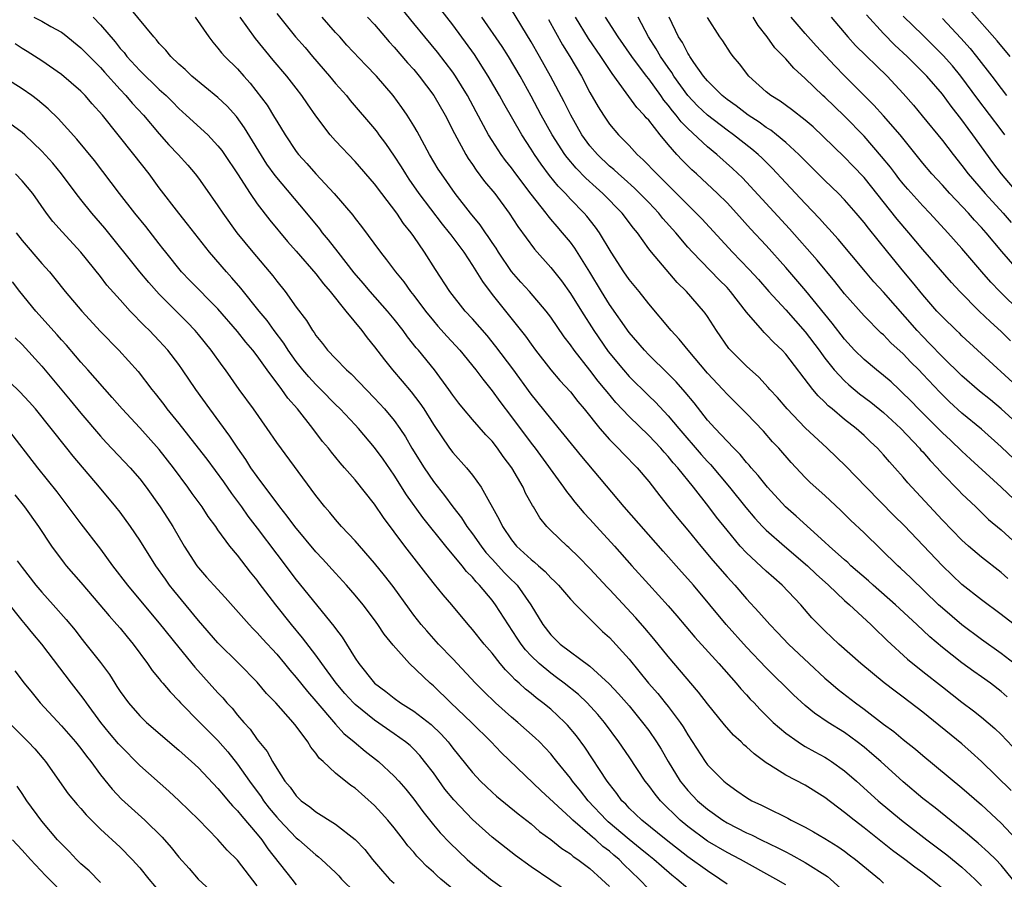
# Model space of a CAD drawing. Units: inches. Extents: x 2634000 to 2635334, y 1440000 to 1443000.
# Drawn here: x 2634457 to 2634557, y 1440957 to 1441045 of the extents above; entities that cross this region are included whole.
import ezdxf

# ---------------------------------------------------------------- set-up
doc = ezdxf.new("R2010")
doc.units = ezdxf.units.IN
doc.header["$MEASUREMENT"] = 0
doc.layers.add('LD26341440_2ft', color=17, linetype='Continuous')

msp = doc.modelspace()

# ---------------------------------------------------------------- linework, layer by layer
at = {"layer": 'LD26341440_2ft'}
for points, elevation in [([(2634551, 1440956.02), (2634549.81, 1440957), (2634549, 1440957.62), (2634548.2, 1440958.2), (2634547.17, 1440959), (2634545.92, 1440959.92), (2634543, 1440962.23), (2634541.98, 1440963), (2634541, 1440963.81), (2634539, 1440965.32), (2634537, 1440966.57), (2634535, 1440967.62), (2634533.34, 1440968.66), (2634533, 1440968.86), (2634531.77, 1440969.77), (2634531, 1440970.49), (2634530.72, 1440970.72), (2634530.44, 1440971), (2634529.68, 1440971.68), (2634528.73, 1440972.73), (2634527, 1440974.9), (2634526.09, 1440976.09), (2634523, 1440979.73), (2634521.53, 1440981.53), (2634520.61, 1440982.61), (2634519.67, 1440983.67), (2634517, 1440986.56), (2634516.78, 1440986.78), (2634515, 1440988.72), (2634513.87, 1440989.87), (2634512.85, 1440990.85), (2634512.66, 1440991), (2634511, 1440992.6), (2634510.61, 1440993), (2634509.89, 1440993.89), (2634509.23, 1440995), (2634509.13, 1440995.13), (2634508.42, 1440996.42), (2634508.16, 1440997), (2634507.01, 1440999), (2634506.15, 1441000.15), (2634505.57, 1441001), (2634505, 1441001.72), (2634504.36, 1441002.36), (2634503, 1441003.91), (2634502.07, 1441005), (2634501.59, 1441005.59), (2634501, 1441006.4), (2634500.58, 1441007), (2634499.11, 1441009), (2634497.47, 1441011), (2634497.25, 1441011.25), (2634496.36, 1441012.36), (2634495.9, 1441013), (2634495, 1441014.16), (2634494.31, 1441015), (2634492.54, 1441017), (2634491.84, 1441017.84), (2634490.91, 1441018.91), (2634489.27, 1441021), (2634488.29, 1441022.29), (2634487.69, 1441023), (2634487.39, 1441023.39), (2634486.06, 1441025), (2634482.83, 1441028.83), (2634482, 1441030), (2634479.72, 1441033.72), (2634478.88, 1441034.88), (2634477.92, 1441035.92), (2634477, 1441036.8), (2634474.34, 1441039), (2634473.66, 1441039.66), (2634473, 1441040.23), (2634472.17, 1441041), (2634471.66, 1441041.66), (2634471, 1441042.34), (2634470.71, 1441042.71), (2634470.43, 1441043), (2634467.98, 1441045.98)], 10542), ([(2634458.2, 1441045), (2634459, 1441044.62), (2634459.93, 1441044.07), (2634461, 1441043.47), (2634461.27, 1441043.27), (2634463, 1441041.89), (2634465, 1441039.86), (2634465.4, 1441039.4), (2634467, 1441037.62), (2634467.59, 1441037), (2634468.23, 1441036.23), (2634469.38, 1441035), (2634471, 1441033.1), (2634471.99, 1441031.99), (2634472.94, 1441031), (2634473.91, 1441029.91), (2634474.68, 1441029), (2634475, 1441028.58), (2634475.66, 1441027.66), (2634477, 1441025.73), (2634477.48, 1441025), (2634478.92, 1441023), (2634480.56, 1441021), (2634482.6, 1441018.6), (2634483, 1441018.07), (2634483.86, 1441017), (2634485, 1441015.4), (2634486.04, 1441014.04), (2634486.66, 1441013), (2634486.81, 1441012.81), (2634487, 1441012.51), (2634487.68, 1441011.68), (2634488.2, 1441011), (2634489, 1441010.15), (2634490.12, 1441009), (2634490.59, 1441008.59), (2634493, 1441006.12), (2634494.02, 1441005), (2634495, 1441003.81), (2634495.58, 1441003), (2634496.15, 1441002.15), (2634496.81, 1441001), (2634498.05, 1440999), (2634499, 1440997.6), (2634500.15, 1440996.15), (2634500.98, 1440995), (2634501.88, 1440993.88), (2634502.43, 1440993), (2634503, 1440992.25), (2634503.87, 1440991), (2634504.36, 1440990.36), (2634505, 1440989.65), (2634506.28, 1440988.28), (2634507, 1440987.54), (2634507.28, 1440987.28), (2634507.55, 1440987), (2634508.97, 1440985), (2634510.2, 1440983), (2634511, 1440981.94), (2634511.97, 1440981), (2634515, 1440978.73), (2634516.95, 1440976.95), (2634517.92, 1440975.92), (2634519, 1440974.67), (2634520.38, 1440973), (2634521, 1440972.16), (2634521.8, 1440971), (2634522.26, 1440970.26), (2634522.98, 1440969), (2634524.23, 1440967), (2634524.57, 1440966.57), (2634525, 1440966.05), (2634525.99, 1440965), (2634527, 1440964.12), (2634528.57, 1440963), (2634529, 1440962.74), (2634531, 1440961.73), (2634531.51, 1440961.51), (2634532.49, 1440961), (2634534.2, 1440960.2), (2634535, 1440959.76), (2634535.52, 1440959.52), (2634537, 1440958.68), (2634539.25, 1440957.25), (2634539.57, 1440957), (2634541, 1440955.7)], 10538), ([(2634464.24, 1441045), (2634465, 1441044.24), (2634466.49, 1441042.49), (2634467, 1441041.83), (2634467.4, 1441041.4), (2634467.69, 1441041), (2634469, 1441039.58), (2634471, 1441037.64), (2634471.7, 1441037), (2634472.35, 1441036.35), (2634473, 1441035.68), (2634473.76, 1441035), (2634475.95, 1441033), (2634477, 1441031.89), (2634477.39, 1441031.39), (2634477.67, 1441031), (2634478.99, 1441029), (2634480.27, 1441027), (2634481, 1441025.95), (2634482.28, 1441024.28), (2634484.11, 1441022.11), (2634485, 1441021.12), (2634487, 1441018.81), (2634487.78, 1441017.78), (2634488.47, 1441017), (2634490.06, 1441015), (2634491.7, 1441013), (2634492.25, 1441012.25), (2634493, 1441011.35), (2634494.01, 1441010.01), (2634494.82, 1441009), (2634495.83, 1441007.83), (2634496.74, 1441006.74), (2634497.61, 1441005.61), (2634498.02, 1441005), (2634499, 1441003.42), (2634500.66, 1441001), (2634501, 1441000.54), (2634502.39, 1440999), (2634503, 1440998.25), (2634503.89, 1440997), (2634505.73, 1440993.73), (2634506.07, 1440993), (2634507, 1440991.63), (2634507.51, 1440991), (2634509, 1440989.63), (2634509.35, 1440989.35), (2634509.73, 1440989), (2634510.41, 1440988.41), (2634511, 1440987.77), (2634511.4, 1440987.4), (2634511.79, 1440987), (2634513, 1440985.57), (2634513.55, 1440985), (2634515.56, 1440983), (2634516.29, 1440982.29), (2634517, 1440981.65), (2634519, 1440979.44), (2634520.98, 1440977), (2634521.93, 1440975.93), (2634522.69, 1440975), (2634523, 1440974.62), (2634524.21, 1440973), (2634524.53, 1440972.53), (2634525, 1440971.71), (2634526.76, 1440969), (2634527, 1440968.67), (2634528.66, 1440967), (2634529, 1440966.71), (2634530.02, 1440966.02), (2634531, 1440965.32), (2634531.54, 1440965), (2634532.54, 1440964.54), (2634533, 1440964.29), (2634535.2, 1440963.2), (2634535.56, 1440963), (2634537, 1440962.29), (2634537.83, 1440961.83), (2634539, 1440961.13), (2634540.31, 1440960.31), (2634541, 1440959.83), (2634541.48, 1440959.48), (2634542.13, 1440959), (2634544.57, 1440957), (2634545, 1440956.57)], 10540), ([(2634474.66, 1441045), (2634476.05, 1441043), (2634476.46, 1441042.46), (2634477, 1441041.85), (2634477.36, 1441041.36), (2634477.71, 1441041), (2634479, 1441039.74), (2634479.64, 1441039), (2634480.29, 1441038.29), (2634482.02, 1441036.02), (2634482.78, 1441034.78), (2634483, 1441034.39), (2634483.86, 1441033), (2634485, 1441031.29), (2634485.22, 1441031), (2634486.07, 1441030.07), (2634487, 1441029), (2634488.86, 1441027), (2634490.78, 1441024.78), (2634491, 1441024.46), (2634491.65, 1441023.65), (2634493.59, 1441021), (2634494.23, 1441020.23), (2634495.13, 1441019), (2634495.98, 1441017.98), (2634496.67, 1441017), (2634497, 1441016.59), (2634498.19, 1441015), (2634499, 1441014), (2634499.46, 1441013.46), (2634500.4, 1441012.4), (2634501.7, 1441011), (2634503.34, 1441009), (2634504.04, 1441008.04), (2634505, 1441006.86), (2634505.78, 1441005.78), (2634507, 1441004.2), (2634509, 1441001.51), (2634509.4, 1441001), (2634512.31, 1440997), (2634512.59, 1440996.59), (2634513, 1440996.08), (2634513.47, 1440995.47), (2634514.39, 1440994.39), (2634515, 1440993.75), (2634515.67, 1440993), (2634517.52, 1440991), (2634519.27, 1440989), (2634521, 1440987.06), (2634523, 1440984.89), (2634523.89, 1440983.89), (2634525.71, 1440981.71), (2634528.18, 1440979), (2634529.95, 1440977), (2634530.42, 1440976.42), (2634531, 1440975.81), (2634531.38, 1440975.38), (2634531.76, 1440975), (2634532.35, 1440974.35), (2634533.73, 1440973), (2634535, 1440971.89), (2634536.26, 1440971), (2634536.71, 1440970.71), (2634537, 1440970.55), (2634537.99, 1440969.99), (2634539, 1440969.44), (2634539.27, 1440969.27), (2634539.68, 1440969), (2634541, 1440968.06), (2634542.24, 1440967), (2634544.46, 1440965), (2634546.82, 1440963), (2634549.42, 1440961), (2634551.47, 1440959.47), (2634553, 1440958.21), (2634554.33, 1440957), (2634555, 1440956.3)], 10544), ([(2634558.18, 1440957), (2634557, 1440958.43), (2634556.46, 1440959), (2634555.72, 1440959.72), (2634554.66, 1440960.66), (2634554.24, 1440961), (2634553.58, 1440961.58), (2634553, 1440962.06), (2634550.26, 1440964.26), (2634549, 1440965.24), (2634547, 1440966.94), (2634544.72, 1440969), (2634543.8, 1440969.8), (2634543, 1440970.46), (2634542.3, 1440971), (2634541, 1440971.95), (2634539.35, 1440973), (2634537.95, 1440973.95), (2634537, 1440974.73), (2634535.81, 1440975.81), (2634533, 1440978.57), (2634531, 1440980.67), (2634528.9, 1440983), (2634525.58, 1440987), (2634525, 1440987.67), (2634524.36, 1440988.36), (2634522.47, 1440990.47), (2634518.51, 1440995), (2634514.16, 1441000.16), (2634512.37, 1441002.37), (2634511, 1441004.02), (2634509, 1441006.53), (2634507.11, 1441009.11), (2634505.39, 1441011.39), (2634504.49, 1441012.49), (2634503, 1441014.19), (2634502.26, 1441015), (2634500.7, 1441017), (2634499.23, 1441019.23), (2634498.1, 1441021), (2634497, 1441022.62), (2634496.73, 1441023), (2634495.95, 1441023.95), (2634495.26, 1441025), (2634493.73, 1441027), (2634493, 1441027.99), (2634491, 1441030.28), (2634489, 1441032.37), (2634488.46, 1441033), (2634487, 1441034.93), (2634486.15, 1441036.15), (2634485.58, 1441037), (2634485, 1441037.75), (2634484.02, 1441039), (2634482.62, 1441040.62), (2634480.83, 1441042.83), (2634479.25, 1441045)], 10546), ([(2634483, 1441045.4), (2634484.92, 1441043), (2634485.9, 1441041.9), (2634486.64, 1441041), (2634488.39, 1441039), (2634489, 1441038.25), (2634490.12, 1441037), (2634490.51, 1441036.51), (2634493, 1441033.6), (2634493.26, 1441033.26), (2634493.44, 1441033), (2634494.12, 1441032.12), (2634495, 1441030.82), (2634495.72, 1441029.72), (2634496.14, 1441029), (2634496.48, 1441028.48), (2634497.52, 1441027), (2634499.89, 1441023.89), (2634500.61, 1441023), (2634500.77, 1441022.77), (2634502.1, 1441021), (2634503, 1441019.66), (2634504.01, 1441018.01), (2634505, 1441016.69), (2634508.43, 1441012.43), (2634509, 1441011.61), (2634509.45, 1441011), (2634511, 1441009), (2634511.92, 1441007.92), (2634513, 1441006.74), (2634513.77, 1441005.77), (2634514.41, 1441005), (2634516.01, 1441003), (2634517, 1441001.89), (2634517.89, 1441001), (2634518.42, 1441000.42), (2634519.81, 1440999), (2634521, 1440997.58), (2634522.13, 1440996.13), (2634523.02, 1440995.02), (2634523.92, 1440993.92), (2634525, 1440992.64), (2634526.32, 1440991), (2634527.54, 1440989.54), (2634529, 1440987.86), (2634529.8, 1440987), (2634531, 1440985.62), (2634532.26, 1440984.26), (2634533.36, 1440983), (2634534.17, 1440982.17), (2634535.28, 1440981), (2634537.39, 1440979), (2634539, 1440977.52), (2634539.6, 1440977), (2634540.37, 1440976.37), (2634542.14, 1440975), (2634543, 1440974.36), (2634545, 1440972.82), (2634546.05, 1440972.05), (2634547, 1440971.25), (2634548.26, 1440970.26), (2634549, 1440969.61), (2634553, 1440966.32), (2634555, 1440964.58), (2634557, 1440962.7), (2634559, 1440960.58)], 10548), ([(2634558.03, 1440966.03), (2634555, 1440969), (2634553.96, 1440969.96), (2634553, 1440970.79), (2634549, 1440974.03), (2634547, 1440975.56), (2634546.17, 1440976.17), (2634545.04, 1440977.04), (2634542.67, 1440979), (2634540.44, 1440981), (2634539, 1440982.34), (2634538.34, 1440983), (2634537.68, 1440983.68), (2634536.53, 1440985), (2634534.65, 1440987), (2634533.77, 1440987.77), (2634533, 1440988.45), (2634531, 1440990.31), (2634530.36, 1440991), (2634529, 1440992.62), (2634527.94, 1440993.94), (2634527.15, 1440995), (2634525.57, 1440997), (2634523.98, 1440999), (2634523.51, 1440999.51), (2634523, 1441000.16), (2634522.59, 1441000.59), (2634522.25, 1441001), (2634521.63, 1441001.63), (2634521, 1441002.3), (2634519, 1441004.22), (2634517.65, 1441005.65), (2634516.75, 1441006.75), (2634516.57, 1441007), (2634515.85, 1441007.85), (2634515, 1441008.96), (2634513.37, 1441011), (2634513, 1441011.55), (2634512.37, 1441012.37), (2634511, 1441014.38), (2634510.53, 1441015), (2634508.83, 1441017), (2634507.95, 1441017.96), (2634507, 1441019.04), (2634505.66, 1441021), (2634505.41, 1441021.41), (2634505, 1441022.01), (2634504.61, 1441022.61), (2634504.33, 1441023), (2634503.79, 1441023.79), (2634502.8, 1441025), (2634501.24, 1441027), (2634499.82, 1441029), (2634499.5, 1441029.5), (2634498.6, 1441031), (2634497.34, 1441033.34), (2634497, 1441033.91), (2634496.33, 1441035), (2634495.79, 1441035.79), (2634494.91, 1441037), (2634493.2, 1441039), (2634492.11, 1441040.11), (2634490.17, 1441042.17), (2634489.44, 1441043), (2634489, 1441043.46), (2634487.65, 1441045)], 10550), ([(2634492.29, 1441045), (2634493, 1441044.25), (2634494.49, 1441042.49), (2634495, 1441041.94), (2634496.36, 1441040.36), (2634497, 1441039.66), (2634497.55, 1441039), (2634499.05, 1441037), (2634500.2, 1441035), (2634501.15, 1441033.15), (2634502.32, 1441031), (2634502.57, 1441030.57), (2634503, 1441029.97), (2634503.38, 1441029.38), (2634504.24, 1441028.24), (2634505.28, 1441027), (2634506.76, 1441025), (2634507.63, 1441023.63), (2634509.32, 1441021.32), (2634511, 1441019.46), (2634512.09, 1441018.09), (2634513, 1441016.81), (2634514.13, 1441015), (2634515.39, 1441013), (2634516.86, 1441010.86), (2634518.41, 1441009), (2634519, 1441008.33), (2634521, 1441006.35), (2634521.69, 1441005.69), (2634523, 1441004.31), (2634524.08, 1441003), (2634526.36, 1441000.36), (2634527, 1440999.64), (2634527.32, 1440999.32), (2634529.25, 1440997), (2634530.93, 1440994.93), (2634531.85, 1440993.85), (2634532.64, 1440993), (2634533, 1440992.63), (2634534.87, 1440991), (2634537.24, 1440989), (2634538.12, 1440988.12), (2634539.38, 1440987), (2634541, 1440985.46), (2634541.52, 1440985), (2634543.7, 1440983), (2634544.34, 1440982.34), (2634545, 1440981.74), (2634545.37, 1440981.37), (2634547.45, 1440979.45), (2634549, 1440978.19), (2634551, 1440976.61), (2634553, 1440975.07), (2634554.18, 1440974.18), (2634555, 1440973.53), (2634556.36, 1440972.36), (2634557, 1440971.75), (2634562.23, 1440966.23)], 10552), ([(2634557.62, 1440975.62), (2634557, 1440976.16), (2634555.91, 1440977), (2634555, 1440977.65), (2634554.2, 1440978.2), (2634553, 1440979.07), (2634551, 1440980.63), (2634549.72, 1440981.72), (2634548.38, 1440983), (2634546.22, 1440985), (2634543.94, 1440987), (2634543.45, 1440987.45), (2634541.66, 1440989), (2634541.33, 1440989.33), (2634541, 1440989.6), (2634539.44, 1440991), (2634539, 1440991.41), (2634536.07, 1440994.07), (2634534.96, 1440995), (2634533.13, 1440997), (2634532.2, 1440998.2), (2634531.48, 1440999), (2634531.27, 1440999.27), (2634531, 1440999.55), (2634530.35, 1441000.35), (2634529.69, 1441001), (2634529, 1441001.71), (2634527.78, 1441003), (2634527, 1441003.86), (2634525.63, 1441005.63), (2634524.73, 1441006.73), (2634523.79, 1441007.79), (2634523, 1441008.59), (2634521, 1441010.54), (2634520.56, 1441011), (2634519, 1441012.81), (2634517, 1441015.66), (2634516.17, 1441017), (2634514.98, 1441018.98), (2634513.44, 1441021.44), (2634513, 1441022.03), (2634512.21, 1441023), (2634511.64, 1441023.64), (2634511, 1441024.4), (2634510.72, 1441024.72), (2634510.52, 1441025), (2634509, 1441026.95), (2634507.44, 1441029), (2634507, 1441029.61), (2634506.38, 1441030.38), (2634505.93, 1441031), (2634505, 1441032.42), (2634504.64, 1441033), (2634503.36, 1441035.36), (2634502.5, 1441037), (2634501.28, 1441039), (2634501, 1441039.4), (2634499.43, 1441041.43), (2634498.12, 1441043), (2634497, 1441044.38), (2634495.83, 1441045.83)], 10554), ([(2634558.35, 1440979), (2634557, 1440980.02), (2634555, 1440981.45), (2634553, 1440982.95), (2634551, 1440984.65), (2634550.62, 1440985), (2634547.77, 1440987.77), (2634546.74, 1440988.74), (2634546.45, 1440989), (2634543, 1440992.34), (2634541.63, 1440993.63), (2634540.62, 1440994.62), (2634539, 1440996.15), (2634537.5, 1440997.5), (2634537, 1440998.01), (2634535.55, 1440999.55), (2634534.29, 1441001), (2634533.66, 1441001.66), (2634532.73, 1441002.73), (2634531, 1441004.54), (2634529, 1441006.52), (2634528.57, 1441007), (2634527, 1441008.66), (2634525.02, 1441011), (2634524.13, 1441012.13), (2634523.31, 1441013), (2634521, 1441015.75), (2634520.01, 1441017), (2634519, 1441018.22), (2634518.46, 1441019), (2634517.17, 1441021), (2634515.97, 1441023), (2634515.57, 1441023.57), (2634514.68, 1441024.68), (2634514.4, 1441025), (2634513, 1441026.44), (2634512.49, 1441027), (2634511.75, 1441027.75), (2634510.86, 1441028.86), (2634510, 1441030), (2634509.32, 1441031), (2634509, 1441031.52), (2634508.03, 1441033), (2634506.19, 1441036.19), (2634505.75, 1441037), (2634504.61, 1441039), (2634503.19, 1441041.19), (2634501, 1441044.22), (2634499.78, 1441045.78)], 10556), ([(2634559.83, 1440981.83), (2634557, 1440984), (2634555, 1440985.5), (2634553, 1440987.07), (2634551, 1440989), (2634547.1, 1440993.1), (2634546.09, 1440994.09), (2634543.21, 1440997), (2634541.15, 1440999.15), (2634539.24, 1441001), (2634537, 1441003.06), (2634535.13, 1441005), (2634534.16, 1441006.16), (2634533.39, 1441007), (2634533.21, 1441007.21), (2634532.25, 1441008.25), (2634531, 1441009.37), (2634529.36, 1441011), (2634529.19, 1441011.19), (2634527.93, 1441013), (2634527, 1441014.45), (2634526.78, 1441014.78), (2634526.61, 1441015), (2634524.86, 1441017), (2634523.92, 1441017.92), (2634521.28, 1441021), (2634521, 1441021.37), (2634519.84, 1441023), (2634519.45, 1441023.45), (2634518.29, 1441025), (2634516.32, 1441027), (2634515.62, 1441027.62), (2634514.57, 1441028.58), (2634513.59, 1441029.59), (2634512.67, 1441030.67), (2634512.43, 1441031), (2634511.14, 1441033), (2634510.03, 1441035), (2634509, 1441036.93), (2634507.86, 1441039), (2634506.68, 1441041), (2634506.02, 1441042.02), (2634503.96, 1441045)], 10558), ([(2634557.69, 1440987.69), (2634557, 1440988.3), (2634555, 1440989.87), (2634553.66, 1440991), (2634553, 1440991.6), (2634551, 1440993.65), (2634547.89, 1440997), (2634547.46, 1440997.46), (2634547, 1440998.03), (2634546.14, 1440999), (2634545.6, 1440999.6), (2634545, 1441000.32), (2634544.38, 1441001), (2634543.66, 1441001.66), (2634543, 1441002.29), (2634542.2, 1441003), (2634541, 1441003.94), (2634539.75, 1441005), (2634539.33, 1441005.33), (2634539, 1441005.69), (2634538.33, 1441006.33), (2634537.78, 1441007), (2634535, 1441010.59), (2634534.62, 1441011), (2634533.78, 1441011.78), (2634533, 1441012.62), (2634532.8, 1441012.8), (2634532.62, 1441013), (2634531, 1441014.9), (2634529.37, 1441017), (2634529, 1441017.4), (2634528.19, 1441018.19), (2634525.48, 1441021), (2634525, 1441021.54), (2634523.76, 1441023), (2634522.46, 1441024.46), (2634522.03, 1441025), (2634521, 1441026.07), (2634519.55, 1441027.55), (2634518.49, 1441028.49), (2634517.9, 1441029), (2634517.44, 1441029.44), (2634517, 1441029.81), (2634515.77, 1441031), (2634515, 1441031.89), (2634514.18, 1441033), (2634513.03, 1441035), (2634512.36, 1441036.36), (2634510.98, 1441039), (2634509.86, 1441041), (2634509, 1441042.49), (2634507, 1441045.81)], 10560), ([(2634559, 1440995.14), (2634557, 1440997.03), (2634553.88, 1440999.88), (2634553, 1441000.69), (2634551.82, 1441001.82), (2634551, 1441002.55), (2634548.56, 1441005), (2634547.81, 1441005.81), (2634546.8, 1441006.8), (2634546.58, 1441007), (2634545.76, 1441007.76), (2634545, 1441008.42), (2634544.26, 1441009), (2634543, 1441010.06), (2634542.04, 1441011), (2634541, 1441012.13), (2634539.76, 1441013.76), (2634537.07, 1441017.07), (2634535, 1441019.45), (2634533, 1441021.68), (2634531.4, 1441023.4), (2634529.96, 1441025), (2634529, 1441026.04), (2634528.04, 1441027), (2634525.9, 1441029), (2634525.42, 1441029.42), (2634524.42, 1441030.42), (2634523.89, 1441031), (2634523, 1441032), (2634522.16, 1441033), (2634521, 1441034.48), (2634520.75, 1441034.75), (2634520.55, 1441035), (2634519.79, 1441035.79), (2634518.7, 1441037.3), (2634517.26, 1441039.26), (2634516.12, 1441041), (2634514.85, 1441042.85), (2634513.51, 1441045)], 10564), ([(2634559, 1440999.28), (2634557, 1441001.12), (2634555, 1441002.93), (2634553, 1441004.59), (2634551.72, 1441005.72), (2634550.73, 1441006.73), (2634549, 1441008.57), (2634548.59, 1441009), (2634547.78, 1441009.78), (2634547, 1441010.62), (2634545.75, 1441011.75), (2634545, 1441012.56), (2634544.76, 1441012.76), (2634543, 1441014.53), (2634541, 1441016.76), (2634540.01, 1441018.01), (2634538.2, 1441020.2), (2634535.4, 1441023.4), (2634530.59, 1441028.59), (2634529.56, 1441029.56), (2634527.95, 1441031), (2634527, 1441031.77), (2634525, 1441033.65), (2634524.32, 1441034.32), (2634523.82, 1441035), (2634523.44, 1441035.44), (2634523, 1441036.04), (2634522.55, 1441036.55), (2634522.24, 1441037), (2634521, 1441038.7), (2634520.76, 1441039), (2634519.27, 1441041), (2634517.89, 1441043), (2634516.6, 1441045)], 10566), ([(2634559, 1441003.22), (2634557, 1441005.02), (2634555.92, 1441005.92), (2634554.81, 1441006.81), (2634553, 1441008.39), (2634551, 1441010.34), (2634549.7, 1441011.7), (2634549, 1441012.4), (2634548.43, 1441013), (2634545, 1441016.94), (2634544, 1441018), (2634543.14, 1441019), (2634540.35, 1441022.35), (2634539.4, 1441023.4), (2634539, 1441023.83), (2634538.46, 1441024.46), (2634537, 1441025.97), (2634535, 1441028.09), (2634533.6, 1441029.6), (2634532.6, 1441030.6), (2634532.17, 1441031), (2634531.54, 1441031.54), (2634529.65, 1441033), (2634529, 1441033.46), (2634527, 1441034.99), (2634525.97, 1441035.97), (2634525, 1441037), (2634523.58, 1441039), (2634523.37, 1441039.37), (2634523, 1441039.87), (2634522.21, 1441041), (2634521.77, 1441041.77), (2634520.97, 1441043), (2634519.93, 1441045)], 10568), ([(2634559, 1441006.98), (2634554.59, 1441011), (2634553, 1441012.48), (2634552.74, 1441012.74), (2634552.46, 1441013), (2634551, 1441014.41), (2634550.45, 1441015), (2634549, 1441016.66), (2634547.96, 1441017.96), (2634547.07, 1441019), (2634545.43, 1441021), (2634543.45, 1441023.45), (2634543, 1441024.04), (2634542.19, 1441025), (2634541, 1441026.36), (2634540.38, 1441027), (2634539, 1441028.33), (2634537.66, 1441029.66), (2634536.33, 1441031), (2634535, 1441032.21), (2634534.05, 1441033), (2634533.47, 1441033.47), (2634533, 1441033.75), (2634532.28, 1441034.28), (2634531.15, 1441035), (2634529.95, 1441035.95), (2634529, 1441036.61), (2634528.51, 1441037), (2634527, 1441038.5), (2634526.59, 1441039), (2634525.61, 1441040.39), (2634525.2, 1441041), (2634525.13, 1441041.13), (2634525, 1441041.32), (2634524.44, 1441042.44), (2634524.06, 1441043), (2634523.09, 1441045)], 10570), ([(2634557.95, 1441011.95), (2634557, 1441012.9), (2634555.91, 1441013.91), (2634554.77, 1441015), (2634552.77, 1441017), (2634551.93, 1441017.93), (2634549, 1441021.28), (2634547.58, 1441023), (2634546.39, 1441024.39), (2634543, 1441028.63), (2634541.84, 1441029.84), (2634541, 1441030.7), (2634538.83, 1441032.83), (2634537.8, 1441033.8), (2634537, 1441034.49), (2634535.58, 1441035.58), (2634534.42, 1441036.42), (2634533.47, 1441037), (2634533, 1441037.39), (2634531.23, 1441039), (2634530.26, 1441040.26), (2634529.64, 1441041), (2634529.37, 1441041.37), (2634528.58, 1441042.58), (2634528.27, 1441043), (2634527, 1441044.99)], 10572), ([(2634559, 1441014.91), (2634556.87, 1441017), (2634555.95, 1441017.95), (2634555.02, 1441019), (2634553, 1441021.4), (2634551.57, 1441023), (2634549.72, 1441025), (2634549, 1441025.75), (2634547.46, 1441027.46), (2634547, 1441027.98), (2634546.55, 1441028.55), (2634546.2, 1441029), (2634545.69, 1441029.69), (2634544.8, 1441030.8), (2634543, 1441032.87), (2634541, 1441034.89), (2634539, 1441036.83), (2634538.8, 1441037), (2634537, 1441038.76), (2634535.82, 1441039.82), (2634535, 1441040.77), (2634533.89, 1441041.89), (2634533.11, 1441043), (2634532.17, 1441044.17), (2634531.68, 1441045)], 10574), ([(2634558.89, 1441019), (2634557.07, 1441021.07), (2634555.48, 1441023), (2634555, 1441023.54), (2634554.29, 1441024.29), (2634553.67, 1441025), (2634551.77, 1441027), (2634551, 1441027.87), (2634549.94, 1441029), (2634549, 1441030.12), (2634546.68, 1441033), (2634545, 1441034.93), (2634544.01, 1441036.01), (2634543, 1441037), (2634541, 1441039.01), (2634540.03, 1441040.03), (2634538.1, 1441042.1), (2634537, 1441043.33), (2634535.57, 1441045)], 10576), ([(2634539.63, 1441045), (2634541.34, 1441043), (2634542.13, 1441042.13), (2634545.35, 1441039), (2634547, 1441037.23), (2634548.04, 1441036.04), (2634548.95, 1441034.95), (2634551, 1441032.42), (2634552.09, 1441031), (2634553, 1441029.86), (2634553.65, 1441029), (2634555.38, 1441027), (2634557.23, 1441025), (2634558.04, 1441024.04)], 10578), ([(2634558.74, 1441027), (2634557.04, 1441029), (2634556.16, 1441030.16), (2634554.12, 1441033), (2634553.63, 1441033.63), (2634553, 1441034.53), (2634551.91, 1441035.91), (2634551, 1441037.15), (2634549.4, 1441039), (2634549, 1441039.41), (2634547.42, 1441041), (2634546.16, 1441042.16), (2634545, 1441043.33), (2634543.24, 1441045.24)], 10580), ([(2634557.4, 1441033), (2634557, 1441033.51), (2634554.64, 1441036.64), (2634552.9, 1441039), (2634552.03, 1441040.03), (2634551.09, 1441041.09), (2634549, 1441043.16), (2634547, 1441045.11)], 10582), ([(2634557.92, 1441041), (2634556.6, 1441042.6), (2634553.78, 1441045.79)], 10586), ([(2634510.76, 1441044.76), (2634512.2, 1441042.2), (2634512.95, 1441041), (2634514.12, 1441039), (2634515, 1441037.31), (2634515.84, 1441035.84), (2634516.37, 1441035), (2634517, 1441034.09), (2634517.92, 1441033), (2634519, 1441031.9), (2634519.83, 1441031), (2634520.45, 1441030.45), (2634521.82, 1441029), (2634523.85, 1441027), (2634526.42, 1441024.42), (2634529.55, 1441021), (2634531.26, 1441019.26), (2634532.21, 1441018.21), (2634533.28, 1441017), (2634535, 1441015.12), (2634537, 1441012.89), (2634538.41, 1441011), (2634538.65, 1441010.65), (2634539, 1441010.2), (2634539.96, 1441009), (2634541, 1441007.87), (2634541.46, 1441007.46), (2634542.54, 1441006.54), (2634543.68, 1441005.68), (2634545, 1441004.63), (2634546.76, 1441003), (2634548.66, 1441001), (2634548.81, 1441000.81), (2634549, 1441000.61), (2634549.74, 1440999.74), (2634550.46, 1440999), (2634551, 1440998.39), (2634552.67, 1440996.67), (2634553, 1440996.33), (2634554.41, 1440995), (2634555.73, 1440993.73), (2634557, 1440992.65), (2634561, 1440989.03)], 10562), ([(2634551, 1441044.88), (2634552.88, 1441042.88), (2634553.83, 1441041.83), (2634554.5, 1441041), (2634556.06, 1441039), (2634557, 1441037.73), (2634557.57, 1441037)], 10584), ([(2634535, 1440956.41), (2634534, 1440957), (2634530.38, 1440959), (2634529, 1440959.7), (2634527, 1440960.88), (2634525, 1440962.37), (2634524.23, 1440963), (2634522.19, 1440965), (2634521.65, 1440965.65), (2634521, 1440966.56), (2634520.65, 1440967), (2634519, 1440969.48), (2634517.96, 1440971), (2634516.49, 1440973), (2634515.81, 1440973.81), (2634514.71, 1440975), (2634513.83, 1440975.83), (2634512.38, 1440977), (2634511.59, 1440977.59), (2634511, 1440978.01), (2634509.8, 1440979), (2634509, 1440979.78), (2634508.4, 1440980.4), (2634507.96, 1440981), (2634507.58, 1440981.58), (2634505.36, 1440985), (2634505, 1440985.47), (2634503.73, 1440987), (2634503.36, 1440987.36), (2634503, 1440987.82), (2634502.4, 1440988.4), (2634501.95, 1440989), (2634500.28, 1440991), (2634497.91, 1440993.91), (2634496.25, 1440996.25), (2634495, 1440998.23), (2634493.86, 1440999.86), (2634493, 1441001.07), (2634491.35, 1441003), (2634491, 1441003.38), (2634489.49, 1441005), (2634489, 1441005.47), (2634487.5, 1441007), (2634487, 1441007.49), (2634486.28, 1441008.28), (2634485.68, 1441009), (2634485, 1441009.85), (2634484.16, 1441011), (2634483.71, 1441011.71), (2634482.73, 1441013), (2634482.02, 1441014.02), (2634481.21, 1441015), (2634479.33, 1441017.33), (2634478.41, 1441018.41), (2634477.86, 1441019), (2634476.14, 1441021), (2634473.89, 1441023.89), (2634473, 1441025), (2634471, 1441027.6), (2634469.97, 1441029), (2634468.41, 1441031), (2634465.19, 1441035), (2634464.15, 1441036.15), (2634463.43, 1441037), (2634463, 1441037.45), (2634461, 1441039.15), (2634459, 1441040.54), (2634457.51, 1441041.51), (2634457, 1441041.82), (2634456.28, 1441042.28)], 10536), ([(2634529, 1440956.48), (2634528.28, 1440957), (2634527, 1440957.82), (2634525, 1440959.28), (2634522.79, 1440961), (2634520.29, 1440963), (2634519, 1440964.25), (2634518.65, 1440964.65), (2634518.27, 1440965), (2634517.74, 1440965.74), (2634517, 1440966.69), (2634516.77, 1440967), (2634514.47, 1440970.47), (2634513.62, 1440971.62), (2634512.72, 1440972.72), (2634512.44, 1440973), (2634511, 1440974.34), (2634510.2, 1440975), (2634509.51, 1440975.51), (2634509, 1440975.93), (2634508.4, 1440976.4), (2634507.78, 1440977), (2634507.35, 1440977.35), (2634507, 1440977.76), (2634506.37, 1440978.37), (2634505.84, 1440979), (2634505, 1440980.05), (2634504.18, 1440981), (2634503, 1440982.49), (2634502.55, 1440983), (2634500.89, 1440985), (2634500.01, 1440986.01), (2634499.11, 1440987.11), (2634498.22, 1440988.22), (2634496.08, 1440991), (2634493.92, 1440993.92), (2634493, 1440995.27), (2634491, 1440997.76), (2634489.94, 1440999), (2634489.49, 1440999.49), (2634488.59, 1441000.59), (2634488.29, 1441001), (2634487.69, 1441001.69), (2634486.7, 1441003), (2634485.11, 1441005), (2634484.12, 1441006.12), (2634483.52, 1441007), (2634482.02, 1441009), (2634481, 1441010.42), (2634480.56, 1441011), (2634479.84, 1441011.84), (2634479, 1441012.93), (2634477, 1441015.24), (2634474.12, 1441018.12), (2634473.28, 1441019), (2634471.67, 1441021), (2634471.38, 1441021.38), (2634471, 1441021.85), (2634469.62, 1441023.62), (2634468.5, 1441025), (2634466.95, 1441027), (2634464.37, 1441030.37), (2634462.57, 1441032.57), (2634460.67, 1441034.67), (2634459.66, 1441035.66), (2634458.57, 1441036.57), (2634457.98, 1441037), (2634457, 1441037.68), (2634454.96, 1441039)], 10534), ([(2634525, 1440956.02), (2634523.87, 1440957), (2634523.38, 1440957.38), (2634522.3, 1440958.3), (2634521.51, 1440959), (2634521, 1440959.41), (2634520.13, 1440960.13), (2634519, 1440961.04), (2634516.85, 1440962.85), (2634516.69, 1440963), (2634514.81, 1440965), (2634514.02, 1440966.02), (2634513.2, 1440967), (2634513, 1440967.29), (2634511.61, 1440969), (2634511.35, 1440969.35), (2634511, 1440969.77), (2634510.41, 1440970.41), (2634509.84, 1440971), (2634509.41, 1440971.41), (2634507.62, 1440973), (2634507, 1440973.52), (2634505.34, 1440975), (2634504.15, 1440976.15), (2634503.31, 1440977), (2634501, 1440979.48), (2634499.54, 1440981), (2634498.33, 1440982.33), (2634497.76, 1440983), (2634497, 1440983.95), (2634496.55, 1440984.55), (2634494.88, 1440986.88), (2634494.01, 1440988.01), (2634493, 1440989.27), (2634491, 1440991.55), (2634489.63, 1440993), (2634489, 1440993.71), (2634488.42, 1440994.42), (2634487.93, 1440995), (2634487, 1440996.18), (2634483, 1441001.57), (2634482.02, 1441003), (2634480.62, 1441005), (2634479.16, 1441007), (2634477.75, 1441009), (2634477.43, 1441009.43), (2634476.3, 1441011), (2634475, 1441012.61), (2634474.67, 1441013), (2634473.86, 1441013.86), (2634471, 1441016.73), (2634469.92, 1441017.92), (2634469.02, 1441019), (2634465.45, 1441023.45), (2634464.12, 1441025), (2634463, 1441026.39), (2634462.52, 1441027), (2634461.02, 1441029.02), (2634460.11, 1441030.11), (2634459, 1441031.33), (2634457.26, 1441033), (2634457, 1441033.24), (2634455, 1441034.71)], 10532), ([(2634521, 1440955.96), (2634520.02, 1440957), (2634518.47, 1440958.47), (2634517.97, 1440959), (2634517.44, 1440959.44), (2634517, 1440959.83), (2634516.33, 1440960.33), (2634515.61, 1440961), (2634515.27, 1440961.27), (2634515, 1440961.52), (2634513.24, 1440963), (2634513, 1440963.24), (2634510.01, 1440966.01), (2634505.92, 1440969.92), (2634504.91, 1440971), (2634502.9, 1440973), (2634500.78, 1440975), (2634499, 1440976.73), (2634498.67, 1440977), (2634496.56, 1440979), (2634494.88, 1440980.88), (2634493.99, 1440981.99), (2634493.33, 1440983), (2634493, 1440983.46), (2634491.82, 1440985), (2634491, 1440985.99), (2634490.12, 1440987), (2634489, 1440988.22), (2634487.68, 1440989.69), (2634487, 1440990.41), (2634484.84, 1440993), (2634484.07, 1440994.07), (2634483.32, 1440995), (2634481, 1440998.09), (2634480.36, 1440999), (2634479.83, 1440999.83), (2634479.02, 1441001), (2634478.22, 1441002.22), (2634476.15, 1441005), (2634474.73, 1441007), (2634473.39, 1441009), (2634473, 1441009.53), (2634471.86, 1441011), (2634471, 1441011.95), (2634470, 1441013), (2634469.49, 1441013.49), (2634468.04, 1441015), (2634467, 1441016.14), (2634465.66, 1441017.66), (2634465, 1441018.52), (2634463, 1441021.02), (2634461.08, 1441023.08), (2634460.14, 1441024.14), (2634459.49, 1441025), (2634458.07, 1441027), (2634457, 1441028.3), (2634456.31, 1441029)], 10530), ([(2634456.37, 1441023), (2634457, 1441022.22), (2634459, 1441019.86), (2634459.77, 1441019), (2634460.33, 1441018.33), (2634461.4, 1441017), (2634463.09, 1441015), (2634465, 1441012.93), (2634466.87, 1441011), (2634468.83, 1441008.83), (2634470.24, 1441007), (2634470.59, 1441006.59), (2634471.46, 1441005.46), (2634471.78, 1441005), (2634473, 1441003.51), (2634474.98, 1441001), (2634475.86, 1440999.86), (2634477.55, 1440997.55), (2634478.37, 1440996.37), (2634479.4, 1440995), (2634480.06, 1440994.06), (2634481, 1440992.84), (2634483, 1440990.16), (2634485, 1440987.57), (2634488.83, 1440982.83), (2634489, 1440982.58), (2634489.69, 1440981.69), (2634491, 1440979.57), (2634491.38, 1440979), (2634492.99, 1440977), (2634494.14, 1440976.14), (2634495, 1440975.46), (2634495.64, 1440975), (2634497, 1440974.15), (2634498.77, 1440972.77), (2634499.79, 1440971.79), (2634500.51, 1440971), (2634500.73, 1440970.73), (2634501, 1440970.36), (2634503, 1440967.88), (2634503.82, 1440967), (2634504.42, 1440966.42), (2634505, 1440965.87), (2634505.46, 1440965.46), (2634507.66, 1440963.66), (2634509, 1440962.62), (2634509.86, 1440961.86), (2634511, 1440961.02), (2634512.12, 1440960.12), (2634513, 1440959.56), (2634513.3, 1440959.3), (2634513.77, 1440959), (2634515, 1440958.07), (2634516.19, 1440957), (2634517, 1440956.23)], 10528), ([(2634513, 1440955.51), (2634509, 1440958.23), (2634507.39, 1440959.39), (2634505, 1440961.28), (2634503, 1440963.09), (2634501.09, 1440965.09), (2634500.18, 1440966.18), (2634499, 1440967.83), (2634498.11, 1440969), (2634497.61, 1440969.61), (2634497, 1440970.26), (2634496.62, 1440970.62), (2634496.17, 1440971), (2634495, 1440971.84), (2634493, 1440973.21), (2634491, 1440974.83), (2634490.83, 1440975), (2634489.95, 1440975.95), (2634489.07, 1440977), (2634487.61, 1440979), (2634487, 1440979.87), (2634485.64, 1440981.64), (2634484.51, 1440983), (2634482.92, 1440985), (2634481.21, 1440987.21), (2634481, 1440987.51), (2634480.33, 1440988.33), (2634479, 1440990.07), (2634478.22, 1440991), (2634477, 1440992.67), (2634476.77, 1440993), (2634476.01, 1440994.01), (2634475.38, 1440995), (2634474.36, 1440996.36), (2634473.92, 1440997), (2634472.44, 1440999), (2634471, 1441000.85), (2634469, 1441003.06), (2634467.21, 1441005), (2634466.19, 1441006.19), (2634463.71, 1441009), (2634463, 1441009.78), (2634462.44, 1441010.44), (2634461.51, 1441011.51), (2634461, 1441012.06), (2634460.57, 1441012.57), (2634458.39, 1441015), (2634456.76, 1441017), (2634456, 1441018)], 10526), ([(2634456.28, 1441012.28), (2634457, 1441011.6), (2634459, 1441009.37), (2634461.91, 1441005.91), (2634463, 1441004.59), (2634465, 1441002.23), (2634465.58, 1441001.58), (2634468.02, 1440999), (2634469, 1440997.86), (2634469.65, 1440997), (2634471.08, 1440995), (2634471.84, 1440993.84), (2634472.37, 1440993), (2634473.55, 1440991), (2634474.83, 1440989), (2634475, 1440988.78), (2634475.84, 1440987.84), (2634476.57, 1440987), (2634477.74, 1440985.74), (2634480.17, 1440983), (2634480.57, 1440982.57), (2634481, 1440982.14), (2634481.54, 1440981.54), (2634483, 1440979.96), (2634483.81, 1440979), (2634484.34, 1440978.34), (2634485, 1440977.59), (2634486.15, 1440976.15), (2634487, 1440975.17), (2634489, 1440972.82), (2634489.87, 1440971.87), (2634490.92, 1440971), (2634492.04, 1440970.04), (2634493.38, 1440969), (2634495, 1440967.5), (2634495.46, 1440967), (2634496.18, 1440966.18), (2634497, 1440965.14), (2634497.91, 1440963.91), (2634499, 1440962.52), (2634499.71, 1440961.71), (2634500.68, 1440960.68), (2634502.46, 1440959), (2634503, 1440958.52), (2634504.83, 1440957), (2634507, 1440955.45)], 10524), ([(2634502.62, 1440954.62), (2634499.77, 1440957), (2634499.36, 1440957.36), (2634499, 1440957.71), (2634498.31, 1440958.31), (2634497.67, 1440959), (2634497.33, 1440959.34), (2634497, 1440959.74), (2634496.4, 1440960.4), (2634495.96, 1440961), (2634495, 1440962.24), (2634494.36, 1440963), (2634493.72, 1440963.72), (2634493, 1440964.51), (2634491, 1440966.27), (2634490.56, 1440966.56), (2634489, 1440967.81), (2634487.73, 1440969), (2634487.34, 1440969.34), (2634487, 1440969.85), (2634486.48, 1440970.48), (2634486.19, 1440971), (2634485, 1440972.61), (2634484.69, 1440973), (2634482.91, 1440975), (2634481.96, 1440975.96), (2634481, 1440977.09), (2634479.14, 1440979), (2634477, 1440981.13), (2634475, 1440983.41), (2634472.48, 1440986.48), (2634472.06, 1440987), (2634471.62, 1440987.62), (2634470.65, 1440989), (2634469, 1440991.59), (2634468.06, 1440993), (2634467, 1440994.45), (2634466.57, 1440995), (2634464.9, 1440997), (2634462.19, 1441000.19), (2634461.57, 1441001), (2634459.97, 1441003), (2634458.36, 1441005), (2634457.72, 1441005.72), (2634456.76, 1441006.76), (2634455.74, 1441007.74)], 10522), ([(2634455.47, 1441003), (2634458.57, 1440999), (2634460.54, 1440996.54), (2634463, 1440993.26), (2634465, 1440990.68), (2634466.23, 1440989), (2634467.76, 1440987), (2634469.42, 1440985), (2634471, 1440983.13), (2634473, 1440980.65), (2634474.65, 1440978.65), (2634477, 1440976.02), (2634477.5, 1440975.5), (2634477.91, 1440975), (2634478.44, 1440974.44), (2634479, 1440973.74), (2634479.64, 1440973), (2634480.29, 1440972.29), (2634481, 1440971.26), (2634482.03, 1440970.03), (2634482.58, 1440969), (2634483, 1440968.3), (2634483.84, 1440967), (2634484.38, 1440966.38), (2634485, 1440965.48), (2634485.5, 1440965), (2634486.38, 1440964.38), (2634487, 1440963.85), (2634489, 1440962.6), (2634491, 1440961.05), (2634492, 1440960), (2634492.8, 1440959), (2634493.81, 1440957.81), (2634494.53, 1440957), (2634495, 1440956.57)], 10520), ([(2634456.25, 1440996.25), (2634457.24, 1440995), (2634458.66, 1440993), (2634459.99, 1440991), (2634461.27, 1440989.27), (2634461.49, 1440989), (2634463, 1440987.27), (2634464.94, 1440985), (2634465.87, 1440983.87), (2634466.67, 1440983), (2634467, 1440982.61), (2634467.72, 1440981.72), (2634468.34, 1440981), (2634469.81, 1440979), (2634470.29, 1440978.29), (2634471, 1440977.43), (2634471.18, 1440977.18), (2634471.35, 1440977), (2634472.1, 1440976.1), (2634473, 1440975.19), (2634473.16, 1440975), (2634475.14, 1440973), (2634477, 1440971.15), (2634477.99, 1440969.99), (2634479, 1440968.73), (2634480.21, 1440967), (2634481.4, 1440965.4), (2634481.66, 1440965), (2634482.24, 1440964.24), (2634483, 1440963.31), (2634483.29, 1440963), (2634485, 1440961.21), (2634485.26, 1440961), (2634487, 1440959.47), (2634487.27, 1440959.27), (2634487.57, 1440959), (2634489, 1440957.66), (2634489.33, 1440957.33), (2634489.63, 1440957), (2634491, 1440955.64)], 10518), ([(2634456.5, 1440989.5), (2634457, 1440988.8), (2634458.4, 1440987), (2634459, 1440986.29), (2634460.17, 1440985), (2634461.5, 1440983.5), (2634462.4, 1440982.4), (2634463, 1440981.62), (2634463.51, 1440981), (2634465, 1440979.1), (2634465.9, 1440977.9), (2634466.45, 1440977), (2634466.67, 1440976.67), (2634467, 1440976.16), (2634467.84, 1440975), (2634469, 1440973.68), (2634469.71, 1440973), (2634473, 1440970.15), (2634474.29, 1440969), (2634475, 1440968.34), (2634477, 1440966.25), (2634477.55, 1440965.55), (2634478.05, 1440965), (2634478.48, 1440964.48), (2634479, 1440963.97), (2634479.42, 1440963.42), (2634481, 1440961.58), (2634481.47, 1440961), (2634482.1, 1440960.1), (2634484.54, 1440957), (2634485, 1440956.39)], 10516), ([(2634481, 1440956.29), (2634479, 1440958.93), (2634477.95, 1440959.95), (2634477, 1440961.05), (2634475, 1440963.07), (2634473.04, 1440965), (2634471.97, 1440965.97), (2634469, 1440968.6), (2634467, 1440970.62), (2634466.82, 1440970.82), (2634465.91, 1440971.91), (2634465.04, 1440973), (2634463.55, 1440975), (2634463.33, 1440975.33), (2634463, 1440975.77), (2634462.02, 1440977), (2634458.99, 1440981), (2634458.08, 1440982.08), (2634457.35, 1440983), (2634457, 1440983.4), (2634455.41, 1440985.41)], 10514), ([(2634456.26, 1440978.26), (2634457.2, 1440977), (2634458, 1440976), (2634458.83, 1440975), (2634461, 1440972.66), (2634462.45, 1440971), (2634463, 1440970.32), (2634463.55, 1440969.55), (2634464, 1440969), (2634465, 1440967.64), (2634466.18, 1440966.18), (2634467.15, 1440965.15), (2634469.53, 1440963), (2634471.28, 1440961.28), (2634472.22, 1440960.22), (2634473, 1440959.22), (2634474.06, 1440958.06), (2634474.99, 1440957), (2634477, 1440955.15)], 10512), ([(2634455.62, 1440973), (2634457.61, 1440971), (2634458.28, 1440970.28), (2634459.21, 1440969.21), (2634459.38, 1440969), (2634461.71, 1440965.71), (2634462.61, 1440964.61), (2634463, 1440964.19), (2634463.54, 1440963.54), (2634465, 1440962.09), (2634467, 1440960.24), (2634468.23, 1440959), (2634469, 1440958.15), (2634469.95, 1440957), (2634472.26, 1440954.26)], 10510), ([(2634465, 1440956.66), (2634463.84, 1440957.84), (2634463, 1440958.54), (2634462.53, 1440959), (2634461.8, 1440959.8), (2634461, 1440960.59), (2634460.62, 1440961), (2634459, 1440962.9), (2634457.48, 1440965), (2634457, 1440965.74), (2634456.47, 1440966.47)], 10508), ([(2634461.7, 1440955), (2634459.37, 1440957.37), (2634457.84, 1440959), (2634457, 1440959.94), (2634456.02, 1440961)], 10506)]:
    msp.add_lwpolyline(points, dxfattribs=dict(at, elevation=elevation))

doc.saveas('drawing.dxf')
